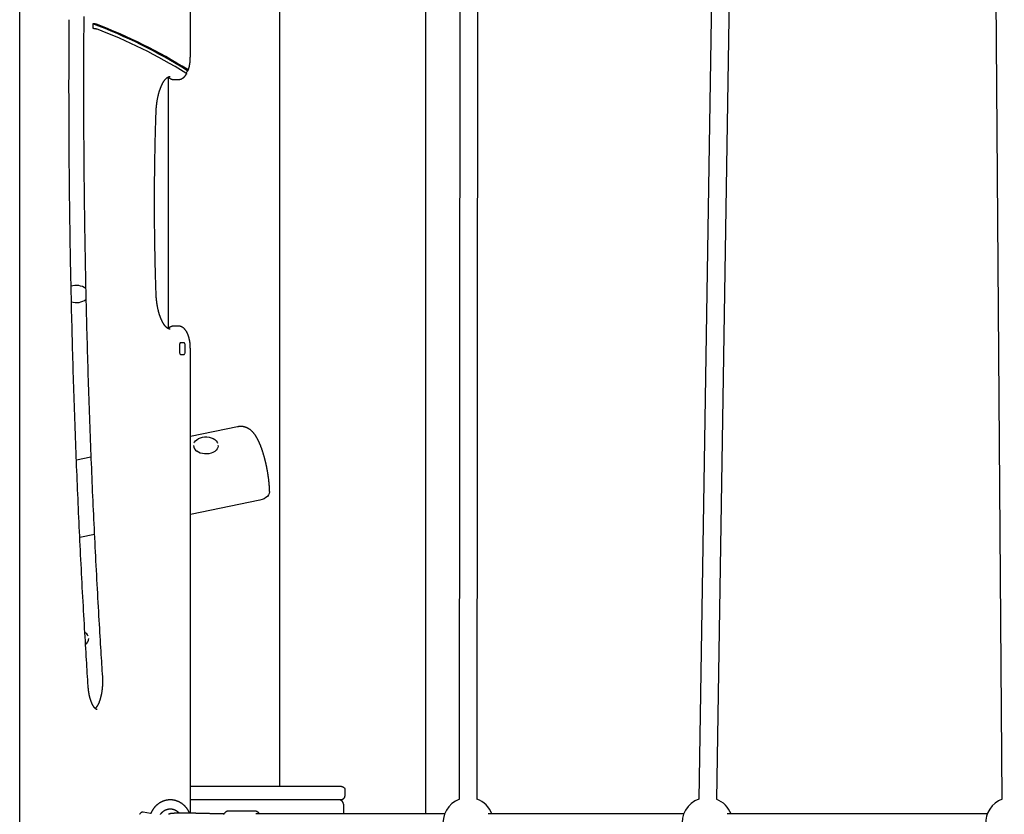
# Model space of a CAD drawing. Extents: x -4389 to 14923, y -2983 to 3258.
# Drawn here: x -226 to 648, y -347 to 359 of the extents above; entities that cross this region are included whole.
import ezdxf

# ---------------------------------------------------------------- set-up
doc = ezdxf.new("R2010")
doc.units = 0

msp = doc.modelspace()

# ---------------------------------------------------------------- linework, layer by layer
at = {"color": 7, "linetype": 'Continuous'}
for p, q in [((-226.33, -1896.35), (-226.33, 1497.55)), ((634.28, 1170.89), (645.65, -333.57)), ((400.08, 1150.79), (376.58, -333.38)), ((392.58, -333.64), (416.08, 1150.54)), ((134.32, -346.54), (134.32, 1138.11)), ((4.32, 1113.72), (4.32, -321.89)), ((164.72, 1114.48), (163.98, -333.5)), ((179.98, -333.51), (180.72, 1114.47)), ((-74.81, 325.76), (-74.81, 461.12)), ((-94.1, 84.94), (-94.1, 307.63)), ((-89.2, 305.76), (-85.58, 305.76)), ((-85.58, 86.82), (-89.2, 86.82)), ((-83.01, 72.32), (-80.89, 72.32)), ((-84.28, 64.32), (-84.28, 69.32)), ((-80.89, 61.32), (-83.01, 61.32)), ((-79.63, 69.32), (-79.63, 64.32)), ((-74.81, -345.95), (-74.81, 66.82)), ((-32.84, -2.67), (-74.81, -11.4)), ((-72.04, -19.32), (-72.04, -19.69)), ((-50.04, -19.69), (-50.04, -19.32)), ((-163.09, -29.74), (-175.97, -32.42)), ((-13, -67.84), (-74.81, -80.69)), ((-160.04, -98.4), (-172.95, -101.09)), ((-165.04, -191.11), (-165.04, -190.74)), ((-74.81, -321.89), (58.07, -321.89)), ((62.44, -324.89), (62.44, -330.89)), ((58.07, -333.89), (-74.81, -333.89)), ((61.06, -337.89), (61.06, -346.54)), ((-110.18, -346.28), (-116.59, -345.03)), ((-48.62, -346.49), (-53.8, -346.4)), ((-17.41, -344.04), (-41, -344.04)), ((-17.54, -344.04), (-17.41, -344.04)), ((150.94, -346.54), (-16.57, -346.54)), ((363.22, -346.54), (189.69, -346.54)), ((632.78, -346.54), (401.96, -346.54))]:
    msp.add_line(p, q, dxfattribs=at)
for points in [[(-165.55, -233), (-165.73, -230.18), (-165.91, -227.34), (-166.09, -224.49), (-166.27, -221.6), (-166.45, -218.67), (-166.64, -215.7), (-166.83, -212.66), (-167.02, -209.55), (-167.22, -206.36), (-167.42, -203.08), (-167.62, -199.73), (-167.83, -196.29), (-168.04, -192.77), (-168.25, -189.17), (-168.47, -185.49), (-168.69, -181.72), (-168.91, -177.87), (-169.13, -173.96), (-169.36, -169.98), (-169.58, -165.95), (-169.81, -161.87), (-170.04, -157.77), (-170.27, -153.64), (-170.49, -149.51), (-170.71, -145.37), (-170.93, -141.23), (-171.15, -137.09), (-171.37, -132.95), (-171.58, -128.81), (-171.8, -124.67), (-172.01, -120.53), (-172.21, -116.39), (-172.42, -112.24), (-172.62, -108.1), (-172.83, -103.96), (-173.03, -99.81), (-173.22, -95.67), (-173.42, -91.52), (-173.61, -87.37), (-173.81, -83.23), (-174, -79.08), (-174.18, -74.93), (-174.37, -70.78), (-174.55, -66.63), (-174.73, -62.48), (-174.91, -58.33), (-175.09, -54.18), (-175.26, -50.03), (-175.44, -45.88), (-175.61, -41.73), (-175.78, -37.58), (-175.94, -33.42), (-176.11, -29.27), (-176.27, -25.12), (-176.43, -20.96), (-176.59, -16.81), (-176.75, -12.65), (-176.9, -8.5), (-177.05, -4.34), (-177.2, -0.19), (-177.35, 3.97), (-177.5, 8.13), (-177.64, 12.29), (-177.78, 16.44), (-177.92, 20.6), (-178.06, 24.76), (-178.2, 28.92), (-178.33, 33.08), (-178.46, 37.24), (-178.59, 41.4), (-178.72, 45.56), (-178.84, 49.72), (-178.97, 53.88), (-179.09, 58.05), (-179.21, 62.21), (-179.32, 66.37), (-179.44, 70.53), (-179.55, 74.7), (-179.66, 78.86), (-179.77, 83.02), (-179.88, 87.19), (-179.98, 91.35), (-180.08, 95.52), (-180.18, 99.68), (-180.28, 103.85), (-180.38, 108.01), (-180.47, 112.18), (-180.57, 116.34), (-180.65, 120.51), (-180.74, 124.68), (-180.83, 128.84), (-180.91, 133.01), (-180.99, 137.18), (-181.07, 141.34), (-181.15, 145.51), (-181.23, 149.68), (-181.3, 153.85), (-181.37, 158.02), (-181.44, 162.18), (-181.51, 166.35), (-181.57, 170.52), (-181.63, 174.69), (-181.69, 178.86), (-181.75, 183.03), (-181.81, 187.2), (-181.86, 191.37), (-181.92, 195.54), (-181.97, 199.71), (-182.01, 203.88), (-182.06, 208.05), (-182.11, 212.22), (-182.15, 216.39), (-182.19, 220.56), (-182.22, 224.73), (-182.26, 228.9), (-182.29, 233.07), (-182.33, 237.24), (-182.35, 241.41), (-182.38, 245.58), (-182.41, 249.76), (-182.43, 253.93), (-182.45, 258.1), (-182.47, 262.27), (-182.49, 266.44), (-182.5, 270.61), (-182.52, 274.78), (-182.53, 278.96), (-182.53, 283.13), (-182.54, 287.3), (-182.54, 291.45), (-182.55, 295.57), (-182.55, 299.65), (-182.55, 303.66), (-182.54, 307.59), (-182.54, 311.42), (-182.53, 315.15), (-182.53, 318.75), (-182.52, 322.23), (-182.51, 325.57), (-182.5, 328.8), (-182.49, 331.89), (-182.48, 334.86), (-182.46, 337.7), (-182.45, 340.42), (-182.44, 343.01), (-182.42, 345.49), (-182.4, 347.87), (-182.39, 350.18), (-182.37, 352.42), (-182.35, 354.62), (-182.33, 356.78), (-182.31, 358.93)], [(-169.42, 361.61), (-169.45, 357.47), (-169.48, 353.33), (-169.5, 349.19), (-169.53, 345.05), (-169.55, 340.9), (-169.57, 336.76), (-169.59, 332.62), (-169.61, 328.48), (-169.62, 324.34), (-169.63, 320.2), (-169.64, 316.06), (-169.65, 311.92), (-169.66, 307.78), (-169.66, 303.64), (-169.66, 299.5), (-169.66, 295.36), (-169.66, 291.22), (-169.65, 287.08), (-169.65, 282.93), (-169.64, 278.79), (-169.63, 274.65), (-169.61, 270.51), (-169.6, 266.37), (-169.58, 262.23), (-169.56, 258.09), (-169.54, 253.95), (-169.52, 249.81), (-169.49, 245.67), (-169.47, 241.53), (-169.44, 237.39), (-169.4, 233.25), (-169.37, 229.11), (-169.33, 224.97), (-169.3, 220.83), (-169.26, 216.69), (-169.21, 212.55), (-169.17, 208.41), (-169.12, 204.27), (-169.08, 200.13), (-169.03, 195.99), (-168.97, 191.85), (-168.92, 187.71), (-168.86, 183.57), (-168.8, 179.44), (-168.74, 175.3), (-168.68, 171.16), (-168.61, 167.02), (-168.55, 162.88), (-168.48, 158.75), (-168.41, 154.61), (-168.33, 150.47), (-168.26, 146.33), (-168.18, 142.2), (-168.1, 138.06), (-168.02, 133.92), (-167.93, 129.79), (-167.85, 125.65), (-167.76, 121.52), (-167.67, 117.38), (-167.58, 113.25), (-167.48, 109.11), (-167.39, 104.98), (-167.29, 100.84), (-167.19, 96.71), (-167.09, 92.58), (-166.98, 88.44), (-166.87, 84.31), (-166.77, 80.18), (-166.65, 76.04), (-166.54, 71.91), (-166.43, 67.78), (-166.31, 63.65), (-166.19, 59.52), (-166.07, 55.39), (-165.95, 51.26), (-165.82, 47.12), (-165.69, 43), (-165.56, 38.87), (-165.43, 34.74), (-165.3, 30.61), (-165.16, 26.48), (-165.02, 22.35), (-164.88, 18.22), (-164.74, 14.1), (-164.6, 9.97), (-164.45, 5.84), (-164.3, 1.72), (-164.15, -2.41), (-164, -6.53), (-163.84, -10.66), (-163.69, -14.78), (-163.53, -18.91), (-163.37, -23.03), (-163.21, -27.15), (-163.04, -31.27), (-162.87, -35.4), (-162.7, -39.52), (-162.53, -43.64), (-162.36, -47.76), (-162.18, -51.88), (-162.01, -56), (-161.83, -60.12), (-161.65, -64.24), (-161.46, -68.35), (-161.28, -72.47), (-161.09, -76.59), (-160.9, -80.71), (-160.71, -84.82), (-160.51, -88.94), (-160.32, -93.05), (-160.12, -97.17), (-159.92, -101.28), (-159.72, -105.39), (-159.51, -109.51), (-159.3, -113.62), (-159.1, -117.73), (-158.89, -121.84), (-158.67, -125.95), (-158.46, -130.06), (-158.24, -134.17), (-158.02, -138.28), (-157.8, -142.38), (-157.58, -146.49), (-157.35, -150.58), (-157.13, -154.66), (-156.9, -158.7), (-156.68, -162.7), (-156.45, -166.64), (-156.23, -170.52), (-156.01, -174.33), (-155.79, -178.06), (-155.58, -181.7), (-155.37, -185.26), (-155.16, -188.74), (-154.96, -192.13), (-154.76, -195.43), (-154.56, -198.65), (-154.37, -201.79), (-154.18, -204.85), (-154, -207.83), (-153.81, -210.75), (-153.63, -213.62), (-153.45, -216.45), (-153.27, -219.24), (-153.1, -222.02), (-152.92, -224.78)], [(-161.49, 355.37), (-161.5, 354.36), (-161.5, 353.35), (-161.51, 352.34), (-161.52, 351.33)], [(-161.52, 351.33), (-161.35, 351.31), (-161.18, 351.29), (-161.02, 351.28), (-160.85, 351.26), (-160.69, 351.25), (-160.53, 351.23), (-160.37, 351.21), (-160.22, 351.19), (-160.06, 351.17), (-159.92, 351.15), (-159.77, 351.13), (-159.63, 351.11), (-159.5, 351.08), (-159.38, 351.06), (-159.26, 351.04), (-159.15, 351.02), (-159.04, 351), (-158.95, 350.98), (-158.86, 350.96), (-158.78, 350.94), (-158.71, 350.92), (-158.65, 350.91), (-158.59, 350.89), (-158.53, 350.87), (-158.49, 350.86), (-158.44, 350.85), (-158.4, 350.83), (-158.37, 350.82), (-158.33, 350.81), (-158.3, 350.8), (-158.27, 350.79), (-158.24, 350.78)], [(-158.22, 354.82), (-158.3, 354.84), (-158.38, 354.87), (-158.46, 354.89), (-158.54, 354.92), (-158.63, 354.94), (-158.72, 354.97), (-158.82, 354.99), (-158.93, 355.02), (-159.04, 355.04), (-159.15, 355.06), (-159.27, 355.09), (-159.4, 355.11), (-159.52, 355.13), (-159.65, 355.15), (-159.78, 355.17), (-159.91, 355.19), (-160.03, 355.21), (-160.16, 355.23), (-160.28, 355.24), (-160.4, 355.26), (-160.51, 355.27), (-160.62, 355.28), (-160.72, 355.3), (-160.82, 355.31), (-160.92, 355.32), (-161.01, 355.32), (-161.09, 355.33), (-161.18, 355.34), (-161.26, 355.35), (-161.34, 355.35), (-161.41, 355.36), (-161.49, 355.37)], [(-76.72, 313.94), (-76.65, 314.14), (-76.57, 314.35), (-76.5, 314.55), (-76.43, 314.76), (-76.35, 314.97), (-76.28, 315.19), (-76.21, 315.41), (-76.14, 315.63), (-76.08, 315.86), (-76.01, 316.1), (-75.95, 316.34), (-75.88, 316.59), (-75.82, 316.84), (-75.76, 317.1), (-75.7, 317.37), (-75.64, 317.64), (-75.58, 317.91), (-75.53, 318.19), (-75.47, 318.48), (-75.42, 318.77), (-75.37, 319.06), (-75.32, 319.35), (-75.27, 319.64), (-75.23, 319.94), (-75.19, 320.24), (-75.15, 320.54), (-75.11, 320.84), (-75.07, 321.13), (-75.04, 321.42), (-75.01, 321.71), (-74.98, 322), (-74.96, 322.27), (-74.94, 322.54), (-74.92, 322.81), (-74.9, 323.06), (-74.88, 323.31), (-74.87, 323.55), (-74.86, 323.78), (-74.85, 324.01), (-74.84, 324.22), (-74.83, 324.43), (-74.83, 324.63), (-74.82, 324.83), (-74.82, 325.02), (-74.82, 325.21), (-74.82, 325.39), (-74.82, 325.58), (-74.81, 325.76)], [(-105.24, 276.47), (-105.23, 276.76), (-105.22, 277.04), (-105.2, 277.33), (-105.19, 277.63), (-105.18, 277.92), (-105.16, 278.22), (-105.15, 278.53), (-105.13, 278.84), (-105.11, 279.16), (-105.09, 279.49), (-105.06, 279.83), (-105.04, 280.17), (-105.01, 280.53), (-104.98, 280.88), (-104.95, 281.25), (-104.91, 281.62), (-104.87, 282), (-104.84, 282.39), (-104.79, 282.78), (-104.75, 283.18), (-104.7, 283.57), (-104.65, 283.97), (-104.6, 284.37), (-104.55, 284.77), (-104.5, 285.17), (-104.44, 285.57), (-104.38, 285.96), (-104.32, 286.35), (-104.26, 286.74), (-104.2, 287.13), (-104.13, 287.52), (-104.06, 287.9), (-103.99, 288.29), (-103.92, 288.67), (-103.85, 289.04), (-103.78, 289.42), (-103.7, 289.79), (-103.62, 290.16), (-103.54, 290.53), (-103.46, 290.9), (-103.38, 291.26), (-103.3, 291.62), (-103.21, 291.98), (-103.12, 292.34), (-103.03, 292.69), (-102.94, 293.04), (-102.85, 293.38), (-102.76, 293.73), (-102.66, 294.07), (-102.57, 294.41), (-102.47, 294.74), (-102.37, 295.07), (-102.27, 295.4), (-102.17, 295.72), (-102.06, 296.04), (-101.96, 296.36), (-101.85, 296.68), (-101.75, 296.99), (-101.64, 297.3), (-101.53, 297.6), (-101.42, 297.9), (-101.3, 298.2), (-101.19, 298.49), (-101.08, 298.78), (-100.96, 299.06), (-100.85, 299.34), (-100.73, 299.62), (-100.61, 299.9), (-100.49, 300.17), (-100.37, 300.43), (-100.25, 300.69), (-100.13, 300.95), (-100.01, 301.2), (-99.89, 301.45), (-99.76, 301.7), (-99.64, 301.94), (-99.51, 302.17), (-99.39, 302.41), (-99.26, 302.63), (-99.14, 302.86), (-99.01, 303.08), (-98.88, 303.29), (-98.76, 303.5), (-98.63, 303.71), (-98.5, 303.91), (-98.37, 304.1), (-98.24, 304.3), (-98.12, 304.48), (-97.99, 304.67), (-97.86, 304.84), (-97.73, 305.02), (-97.61, 305.19), (-97.48, 305.35), (-97.35, 305.51), (-97.22, 305.67), (-97.1, 305.82), (-96.97, 305.97), (-96.84, 306.11), (-96.72, 306.24), (-96.6, 306.38), (-96.47, 306.51), (-96.35, 306.63), (-96.23, 306.75), (-96.1, 306.86), (-95.98, 306.97), (-95.86, 307.08), (-95.75, 307.18), (-95.63, 307.28), (-95.51, 307.37), (-95.4, 307.46), (-95.28, 307.54), (-95.17, 307.62), (-95.06, 307.7), (-94.95, 307.77), (-94.84, 307.84), (-94.73, 307.9), (-94.62, 307.96), (-94.52, 308.02), (-94.41, 308.07), (-94.31, 308.12), (-94.21, 308.17), (-94.11, 308.21), (-94.01, 308.25), (-93.91, 308.29), (-93.82, 308.32), (-93.72, 308.35), (-93.63, 308.38), (-93.54, 308.4), (-93.45, 308.42), (-93.36, 308.43), (-93.27, 308.45), (-93.18, 308.46), (-93.09, 308.46), (-93.01, 308.47), (-92.92, 308.48), (-92.83, 308.49)], [(-94.61, 307.95), (-94.55, 307.91), (-94.49, 307.88), (-94.43, 307.84), (-94.37, 307.81), (-94.31, 307.77), (-94.25, 307.74), (-94.19, 307.7), (-94.14, 307.67), (-94.09, 307.63), (-94.03, 307.6), (-93.99, 307.56), (-93.94, 307.53), (-93.89, 307.49), (-93.85, 307.46), (-93.8, 307.42), (-93.75, 307.39)], [(-93.75, 307.39), (-93.63, 307.3), (-93.51, 307.21), (-93.38, 307.12), (-93.26, 307.04), (-93.13, 306.95), (-93, 306.87), (-92.87, 306.79), (-92.74, 306.71), (-92.6, 306.63), (-92.46, 306.56), (-92.31, 306.49), (-92.17, 306.42), (-92.02, 306.35), (-91.87, 306.29), (-91.72, 306.23), (-91.57, 306.17), (-91.41, 306.12), (-91.26, 306.06), (-91.11, 306.02), (-90.96, 305.97), (-90.81, 305.94), (-90.66, 305.9), (-90.51, 305.87), (-90.36, 305.85), (-90.21, 305.83), (-90.07, 305.82), (-89.93, 305.81), (-89.79, 305.8), (-89.65, 305.8), (-89.51, 305.8), (-89.37, 305.8), (-89.23, 305.8)], [(-85.58, 305.79), (-85.47, 305.79), (-85.37, 305.78), (-85.26, 305.78), (-85.15, 305.78), (-85.04, 305.78), (-84.92, 305.78), (-84.81, 305.79), (-84.68, 305.8), (-84.56, 305.81), (-84.43, 305.83), (-84.29, 305.86), (-84.15, 305.89), (-84.01, 305.92), (-83.86, 305.96), (-83.71, 306.01), (-83.56, 306.05), (-83.4, 306.11), (-83.24, 306.16), (-83.08, 306.22), (-82.92, 306.29), (-82.75, 306.36), (-82.59, 306.43), (-82.43, 306.51), (-82.26, 306.59), (-82.1, 306.68), (-81.94, 306.77), (-81.78, 306.86), (-81.63, 306.96), (-81.47, 307.06), (-81.32, 307.17), (-81.17, 307.28), (-81.02, 307.39), (-80.87, 307.51), (-80.72, 307.64), (-80.57, 307.76), (-80.43, 307.89), (-80.29, 308.02), (-80.15, 308.15), (-80.02, 308.28), (-79.89, 308.42), (-79.76, 308.55), (-79.64, 308.69), (-79.52, 308.82), (-79.41, 308.96), (-79.29, 309.09), (-79.19, 309.23), (-79.08, 309.37), (-78.98, 309.5), (-78.89, 309.64), (-78.8, 309.78), (-78.71, 309.91), (-78.62, 310.05), (-78.54, 310.19), (-78.46, 310.33), (-78.38, 310.47), (-78.29, 310.6)], [(-78.89, 311.49), (-78.83, 311.46), (-78.78, 311.42), (-78.73, 311.39), (-78.67, 311.35), (-78.62, 311.31), (-78.57, 311.28), (-78.52, 311.24), (-78.47, 311.2), (-78.42, 311.17), (-78.38, 311.13), (-78.34, 311.09), (-78.3, 311.05), (-78.27, 311.01), (-78.24, 310.98), (-78.22, 310.94), (-78.21, 310.9), (-78.2, 310.86), (-78.2, 310.83), (-78.21, 310.79), (-78.23, 310.76), (-78.25, 310.72), (-78.27, 310.69), (-78.29, 310.65), (-78.32, 310.62)], [(-77.36, 313.55), (-77.27, 313.58), (-77.2, 313.61), (-77.12, 313.64), (-77.04, 313.67), (-76.98, 313.7), (-76.91, 313.73), (-76.85, 313.76), (-76.8, 313.79), (-76.76, 313.83), (-76.73, 313.87), (-76.71, 313.9), (-76.69, 313.94), (-76.68, 313.98), (-76.67, 314.02), (-76.68, 314.06), (-76.68, 314.1), (-76.69, 314.13), (-76.71, 314.17), (-76.73, 314.2), (-76.75, 314.23), (-76.78, 314.27), (-76.81, 314.3), (-76.84, 314.33), (-76.87, 314.35), (-76.9, 314.38), (-76.93, 314.41), (-76.97, 314.43), (-77, 314.45), (-77.03, 314.48), (-77.06, 314.5), (-77.1, 314.52), (-77.13, 314.54)], [(-105.24, 116.1), (-105.29, 117.62), (-105.34, 119.14), (-105.39, 120.67), (-105.44, 122.22), (-105.49, 123.8), (-105.54, 125.4), (-105.59, 127.03), (-105.63, 128.7), (-105.68, 130.41), (-105.73, 132.17), (-105.78, 133.97), (-105.83, 135.82), (-105.88, 137.71), (-105.92, 139.65), (-105.97, 141.62), (-106.01, 143.65), (-106.06, 145.71), (-106.1, 147.82), (-106.14, 149.95), (-106.19, 152.12), (-106.23, 154.3), (-106.26, 156.51), (-106.3, 158.72), (-106.33, 160.94), (-106.37, 163.16), (-106.4, 165.39), (-106.42, 167.61), (-106.45, 169.83), (-106.47, 172.05), (-106.5, 174.27), (-106.51, 176.49), (-106.53, 178.72), (-106.55, 180.94), (-106.56, 183.16), (-106.57, 185.38), (-106.58, 187.61), (-106.59, 189.83), (-106.59, 192.05), (-106.6, 194.27), (-106.6, 196.5), (-106.6, 198.72), (-106.59, 200.94), (-106.59, 203.17), (-106.58, 205.39), (-106.57, 207.61), (-106.56, 209.83), (-106.54, 212.06), (-106.53, 214.28), (-106.51, 216.5), (-106.49, 218.72), (-106.47, 220.94), (-106.45, 223.17), (-106.42, 225.39), (-106.39, 227.61), (-106.36, 229.83), (-106.33, 232.05), (-106.29, 234.27), (-106.26, 236.49), (-106.22, 238.69), (-106.18, 240.87), (-106.14, 243.04), (-106.09, 245.17), (-106.05, 247.27), (-106.01, 249.33), (-105.96, 251.34), (-105.91, 253.3), (-105.87, 255.22), (-105.82, 257.1), (-105.77, 258.93), (-105.72, 260.71), (-105.68, 262.44), (-105.63, 264.13), (-105.58, 265.77), (-105.53, 267.38), (-105.48, 268.95), (-105.43, 270.49), (-105.39, 272), (-105.34, 273.5), (-105.29, 274.99), (-105.24, 276.47)], [(-92.8, 84.1), (-92.85, 84.1), (-92.89, 84.09), (-92.94, 84.09), (-92.98, 84.09), (-93.03, 84.09), (-93.08, 84.09), (-93.13, 84.09), (-93.19, 84.09), (-93.24, 84.1), (-93.3, 84.11), (-93.36, 84.12), (-93.43, 84.14), (-93.5, 84.15), (-93.57, 84.17), (-93.65, 84.2), (-93.73, 84.22), (-93.82, 84.25), (-93.91, 84.29), (-94, 84.32), (-94.1, 84.36), (-94.2, 84.4), (-94.3, 84.45), (-94.41, 84.5), (-94.51, 84.55), (-94.62, 84.61), (-94.73, 84.67), (-94.84, 84.74), (-94.95, 84.8), (-95.06, 84.88), (-95.17, 84.95), (-95.29, 85.03), (-95.4, 85.12), (-95.52, 85.21), (-95.64, 85.3), (-95.76, 85.4), (-95.88, 85.5), (-96, 85.61), (-96.12, 85.72), (-96.24, 85.84), (-96.37, 85.96), (-96.49, 86.09), (-96.62, 86.22), (-96.74, 86.36), (-96.87, 86.5), (-97, 86.64), (-97.13, 86.79), (-97.26, 86.94), (-97.38, 87.1), (-97.51, 87.27), (-97.64, 87.43), (-97.77, 87.6), (-97.9, 87.78), (-98.03, 87.96), (-98.15, 88.14), (-98.28, 88.33), (-98.41, 88.53), (-98.54, 88.72), (-98.66, 88.92), (-98.79, 89.13), (-98.92, 89.34), (-99.04, 89.55), (-99.17, 89.77), (-99.29, 89.99), (-99.42, 90.22), (-99.54, 90.45), (-99.67, 90.69), (-99.79, 90.93), (-99.91, 91.17), (-100.03, 91.42), (-100.15, 91.67), (-100.27, 91.92), (-100.39, 92.18), (-100.51, 92.45), (-100.63, 92.72), (-100.74, 92.99), (-100.86, 93.26), (-100.97, 93.54), (-101.09, 93.82), (-101.2, 94.11), (-101.31, 94.4), (-101.42, 94.69), (-101.53, 94.99), (-101.64, 95.29), (-101.75, 95.6), (-101.86, 95.91), (-101.96, 96.22), (-102.06, 96.53), (-102.17, 96.85), (-102.27, 97.17), (-102.37, 97.5), (-102.47, 97.83), (-102.56, 98.16), (-102.66, 98.49), (-102.75, 98.83), (-102.85, 99.17), (-102.94, 99.52), (-103.03, 99.86), (-103.12, 100.21), (-103.2, 100.57), (-103.29, 100.92), (-103.37, 101.28), (-103.46, 101.64), (-103.54, 102.01), (-103.62, 102.37), (-103.69, 102.74), (-103.77, 103.11), (-103.84, 103.48), (-103.91, 103.86), (-103.99, 104.24), (-104.05, 104.62), (-104.12, 105), (-104.19, 105.39), (-104.25, 105.77), (-104.31, 106.16), (-104.37, 106.55), (-104.43, 106.95), (-104.49, 107.34), (-104.54, 107.74), (-104.59, 108.13), (-104.65, 108.53), (-104.69, 108.93), (-104.74, 109.34), (-104.79, 109.74), (-104.83, 110.13), (-104.87, 110.52), (-104.91, 110.91), (-104.94, 111.29), (-104.98, 111.65), (-105.01, 112.01), (-105.03, 112.36), (-105.06, 112.69), (-105.08, 113.01), (-105.1, 113.33), (-105.12, 113.63), (-105.14, 113.91), (-105.16, 114.19), (-105.17, 114.46), (-105.18, 114.71), (-105.19, 114.96), (-105.2, 115.19), (-105.21, 115.43), (-105.22, 115.65), (-105.23, 115.88), (-105.24, 116.1)], [(-93.75, 85.18), (-93.81, 85.14), (-93.87, 85.09), (-93.93, 85.05), (-93.99, 85.01), (-94.05, 84.97), (-94.11, 84.93), (-94.16, 84.89), (-94.22, 84.85), (-94.27, 84.82), (-94.33, 84.79), (-94.38, 84.76), (-94.43, 84.73), (-94.48, 84.7), (-94.53, 84.68), (-94.58, 84.65), (-94.63, 84.63)], [(-89.23, 86.81), (-89.41, 86.8), (-89.59, 86.79), (-89.77, 86.77), (-89.95, 86.76), (-90.13, 86.74), (-90.31, 86.72), (-90.48, 86.69), (-90.66, 86.66), (-90.83, 86.62), (-91.01, 86.58), (-91.18, 86.53), (-91.35, 86.48), (-91.51, 86.42), (-91.67, 86.37), (-91.83, 86.3), (-91.98, 86.24), (-92.13, 86.18), (-92.27, 86.11), (-92.41, 86.04), (-92.54, 85.98), (-92.66, 85.91), (-92.78, 85.84), (-92.9, 85.78), (-93.01, 85.71), (-93.11, 85.64), (-93.21, 85.58), (-93.31, 85.51), (-93.4, 85.44), (-93.49, 85.38), (-93.58, 85.31), (-93.67, 85.25), (-93.75, 85.18)], [(-74.81, 66.82), (-74.82, 67.03), (-74.82, 67.24), (-74.82, 67.45), (-74.82, 67.67), (-74.83, 67.89), (-74.83, 68.11), (-74.84, 68.34), (-74.85, 68.57), (-74.86, 68.81), (-74.87, 69.05), (-74.89, 69.3), (-74.9, 69.56), (-74.92, 69.82), (-74.94, 70.08), (-74.96, 70.35), (-74.99, 70.63), (-75.02, 70.91), (-75.05, 71.2), (-75.08, 71.49), (-75.11, 71.78), (-75.15, 72.07), (-75.19, 72.37), (-75.23, 72.66), (-75.28, 72.96), (-75.32, 73.25), (-75.37, 73.54), (-75.43, 73.84), (-75.48, 74.12), (-75.54, 74.41), (-75.59, 74.7), (-75.65, 74.98), (-75.72, 75.27), (-75.78, 75.55), (-75.85, 75.83), (-75.92, 76.11), (-75.99, 76.38), (-76.07, 76.66), (-76.14, 76.93), (-76.22, 77.2), (-76.3, 77.47), (-76.39, 77.73), (-76.47, 78), (-76.56, 78.26), (-76.65, 78.52), (-76.75, 78.78), (-76.85, 79.03), (-76.94, 79.28), (-77.05, 79.53), (-77.15, 79.78), (-77.26, 80.03), (-77.37, 80.27), (-77.48, 80.51), (-77.59, 80.74), (-77.71, 80.98), (-77.83, 81.2), (-77.95, 81.43), (-78.07, 81.65), (-78.2, 81.87), (-78.32, 82.08), (-78.45, 82.28), (-78.59, 82.49), (-78.72, 82.69), (-78.85, 82.88), (-78.99, 83.07), (-79.13, 83.25), (-79.27, 83.43), (-79.41, 83.61), (-79.56, 83.78), (-79.7, 83.94), (-79.85, 84.1), (-79.99, 84.26), (-80.14, 84.41), (-80.29, 84.55), (-80.44, 84.69), (-80.59, 84.83), (-80.74, 84.96), (-80.9, 85.08), (-81.05, 85.2), (-81.2, 85.32), (-81.36, 85.43), (-81.52, 85.54), (-81.68, 85.65), (-81.84, 85.75), (-82, 85.84), (-82.16, 85.93), (-82.33, 86.02), (-82.49, 86.1), (-82.66, 86.18), (-82.83, 86.25), (-83, 86.32), (-83.17, 86.38), (-83.34, 86.44), (-83.51, 86.5), (-83.67, 86.55), (-83.83, 86.59), (-83.99, 86.63), (-84.13, 86.67), (-84.28, 86.71), (-84.41, 86.74), (-84.54, 86.76), (-84.67, 86.79), (-84.79, 86.8), (-84.9, 86.82), (-85, 86.83), (-85.1, 86.83), (-85.19, 86.84), (-85.27, 86.84), (-85.35, 86.83), (-85.43, 86.83), (-85.5, 86.82), (-85.57, 86.81), (-85.65, 86.81)], [(-84.28, 69.32), (-84.25, 69.9), (-84.18, 70.46), (-84.06, 70.98), (-83.9, 71.44), (-83.71, 71.81), (-83.49, 72.09), (-83.25, 72.26), (-83.01, 72.32)], [(-80.89, 72.32), (-80.65, 72.26), (-80.41, 72.09), (-80.19, 71.81), (-80, 71.44), (-79.84, 70.98), (-79.72, 70.46), (-79.65, 69.9), (-79.63, 69.32)], [(-83.01, 61.32), (-83.25, 61.37), (-83.49, 61.54), (-83.71, 61.82), (-83.9, 62.19), (-84.06, 62.65), (-84.18, 63.17), (-84.25, 63.73), (-84.28, 64.32)], [(-79.63, 64.32), (-79.65, 63.73), (-79.72, 63.17), (-79.84, 62.65), (-80, 62.19), (-80.19, 61.82), (-80.41, 61.54), (-80.65, 61.37), (-80.89, 61.32)], [(-4.51, -60.04), (-4.52, -59.8), (-4.52, -59.56), (-4.52, -59.32), (-4.52, -59.08), (-4.53, -58.83), (-4.53, -58.57), (-4.53, -58.31), (-4.54, -58.04), (-4.55, -57.76), (-4.56, -57.48), (-4.57, -57.18), (-4.58, -56.88), (-4.6, -56.56), (-4.61, -56.24), (-4.63, -55.91), (-4.65, -55.57), (-4.67, -55.21), (-4.7, -54.86), (-4.72, -54.49), (-4.75, -54.12), (-4.78, -53.74), (-4.81, -53.36), (-4.85, -52.98), (-4.88, -52.59), (-4.92, -52.21), (-4.95, -51.82), (-4.99, -51.43), (-5.03, -51.04), (-5.07, -50.65), (-5.12, -50.27), (-5.16, -49.88), (-5.21, -49.48), (-5.26, -49.09), (-5.3, -48.7), (-5.35, -48.31), (-5.41, -47.91), (-5.46, -47.52), (-5.51, -47.13), (-5.57, -46.73), (-5.63, -46.34), (-5.68, -45.94), (-5.74, -45.55), (-5.81, -45.15), (-5.87, -44.75), (-5.93, -44.36), (-6, -43.96), (-6.06, -43.56), (-6.13, -43.16), (-6.2, -42.76), (-6.27, -42.37), (-6.34, -41.97), (-6.41, -41.57), (-6.48, -41.17), (-6.56, -40.77), (-6.63, -40.37), (-6.71, -39.98), (-6.79, -39.58), (-6.87, -39.18), (-6.95, -38.78), (-7.03, -38.38), (-7.11, -37.99), (-7.2, -37.59), (-7.28, -37.19), (-7.37, -36.8), (-7.45, -36.4), (-7.54, -36), (-7.63, -35.61), (-7.72, -35.22), (-7.81, -34.82), (-7.9, -34.43), (-8, -34.04), (-8.09, -33.65), (-8.19, -33.26), (-8.28, -32.87), (-8.38, -32.48), (-8.48, -32.09), (-8.58, -31.7), (-8.68, -31.32), (-8.78, -30.93), (-8.88, -30.55), (-8.98, -30.16), (-9.09, -29.78), (-9.19, -29.4), (-9.3, -29.02), (-9.41, -28.65), (-9.51, -28.27), (-9.62, -27.89), (-9.73, -27.52), (-9.84, -27.15), (-9.95, -26.78), (-10.07, -26.41), (-10.18, -26.04), (-10.29, -25.67), (-10.41, -25.31), (-10.52, -24.95), (-10.64, -24.58), (-10.76, -24.22), (-10.88, -23.87), (-11, -23.51), (-11.12, -23.15), (-11.24, -22.8), (-11.36, -22.45), (-11.48, -22.1), (-11.61, -21.75), (-11.73, -21.4), (-11.86, -21.06), (-11.99, -20.72), (-12.11, -20.37), (-12.24, -20.03), (-12.37, -19.7), (-12.5, -19.36), (-12.64, -19.03), (-12.77, -18.69), (-12.91, -18.36), (-13.04, -18.03), (-13.18, -17.7), (-13.32, -17.38), (-13.46, -17.05), (-13.6, -16.73), (-13.75, -16.4), (-13.89, -16.08), (-14.04, -15.76), (-14.19, -15.45), (-14.34, -15.13), (-14.49, -14.81), (-14.64, -14.5), (-14.8, -14.19), (-14.96, -13.88), (-15.12, -13.57), (-15.28, -13.27), (-15.44, -12.96), (-15.61, -12.67), (-15.78, -12.37), (-15.94, -12.08), (-16.11, -11.79), (-16.28, -11.51), (-16.45, -11.23), (-16.63, -10.95), (-16.8, -10.69), (-16.97, -10.42), (-17.15, -10.16), (-17.32, -9.91), (-17.5, -9.66), (-17.67, -9.42), (-17.85, -9.18), (-18.02, -8.95), (-18.2, -8.73), (-18.38, -8.51), (-18.55, -8.29), (-18.73, -8.08), (-18.91, -7.88), (-19.08, -7.68), (-19.26, -7.49), (-19.43, -7.3), (-19.61, -7.12), (-19.78, -6.94), (-19.96, -6.76), (-20.14, -6.59), (-20.31, -6.43), (-20.49, -6.26), (-20.67, -6.1), (-20.85, -5.95), (-21.03, -5.79), (-21.22, -5.64), (-21.4, -5.5), (-21.59, -5.35), (-21.78, -5.21), (-21.97, -5.08), (-22.16, -4.94), (-22.35, -4.81), (-22.55, -4.68), (-22.75, -4.56), (-22.95, -4.43), (-23.15, -4.31), (-23.35, -4.2), (-23.56, -4.09), (-23.76, -3.98), (-23.97, -3.87), (-24.18, -3.77), (-24.4, -3.67), (-24.61, -3.57), (-24.83, -3.48), (-25.05, -3.39), (-25.27, -3.3), (-25.49, -3.22), (-25.71, -3.14), (-25.94, -3.06), (-26.16, -2.99), (-26.39, -2.92), (-26.62, -2.86), (-26.85, -2.8), (-27.09, -2.74), (-27.32, -2.69), (-27.55, -2.65), (-27.79, -2.6), (-28.03, -2.56), (-28.26, -2.53), (-28.5, -2.5), (-28.74, -2.47), (-28.98, -2.45), (-29.22, -2.43), (-29.46, -2.41), (-29.7, -2.4), (-29.95, -2.39), (-30.19, -2.39), (-30.43, -2.39), (-30.67, -2.4), (-30.91, -2.42), (-31.15, -2.44), (-31.39, -2.46), (-31.63, -2.49), (-31.87, -2.53), (-32.11, -2.56), (-32.35, -2.6), (-32.58, -2.64), (-32.82, -2.68)], [(-71.34, -16.84), (-71.13, -16.43), (-70.26, -15.21), (-69.07, -14.13), (-67.61, -13.21), (-65.93, -12.48), (-64.08, -11.99), (-62.12, -11.73), (-60.13, -11.71), (-58.17, -11.95), (-56.31, -12.43), (-54.61, -13.13), (-53.13, -14.04), (-51.92, -15.11), (-51.01, -16.32), (-50.64, -17.08)], [(-50.04, -19.32), (-50.06, -19.77), (-50.35, -21.1), (-50.99, -22.37), (-51.95, -23.54), (-53.21, -24.57), (-54.71, -25.44), (-56.42, -26.11), (-58.28, -26.56), (-60.22, -26.78), (-62.19, -26.76), (-64.13, -26.5), (-65.96, -26.01), (-67.64, -25.3), (-69.11, -24.41)], [(-4.51, -60.03), (-4.53, -60.47), (-4.82, -61.88), (-5.47, -63.23), (-6.45, -64.48), (-7.74, -65.6), (-9.29, -66.56), (-11.07, -67.31), (-13, -67.84)], [(-152.92, -224.78), (-152.91, -225.02), (-152.89, -225.26), (-152.88, -225.51), (-152.87, -225.75), (-152.86, -226.01), (-152.84, -226.26), (-152.83, -226.52), (-152.82, -226.79), (-152.81, -227.07), (-152.81, -227.35), (-152.8, -227.64), (-152.79, -227.94), (-152.79, -228.24), (-152.79, -228.55), (-152.79, -228.87), (-152.79, -229.2), (-152.79, -229.53), (-152.8, -229.87), (-152.8, -230.21), (-152.81, -230.56), (-152.82, -230.91), (-152.83, -231.27), (-152.85, -231.62), (-152.86, -231.98), (-152.88, -232.33), (-152.9, -232.69), (-152.92, -233.04), (-152.95, -233.39), (-152.97, -233.75), (-153, -234.1), (-153.03, -234.45), (-153.06, -234.79), (-153.1, -235.14), (-153.13, -235.49), (-153.17, -235.83), (-153.21, -236.18), (-153.25, -236.52), (-153.29, -236.86), (-153.34, -237.2), (-153.38, -237.53), (-153.43, -237.87), (-153.48, -238.2), (-153.54, -238.53), (-153.59, -238.86), (-153.64, -239.19), (-153.7, -239.51), (-153.76, -239.84), (-153.82, -240.16), (-153.88, -240.48), (-153.95, -240.79), (-154.01, -241.1), (-154.08, -241.41), (-154.15, -241.72), (-154.22, -242.03), (-154.29, -242.33), (-154.37, -242.63), (-154.44, -242.93), (-154.52, -243.22), (-154.59, -243.51), (-154.67, -243.8), (-154.75, -244.08), (-154.84, -244.36), (-154.92, -244.64), (-155, -244.92), (-155.09, -245.19), (-155.18, -245.45), (-155.26, -245.72), (-155.35, -245.98), (-155.44, -246.24), (-155.53, -246.49), (-155.63, -246.74), (-155.72, -246.98), (-155.81, -247.23), (-155.91, -247.46), (-156.01, -247.7), (-156.1, -247.93), (-156.2, -248.15), (-156.3, -248.37), (-156.4, -248.59), (-156.5, -248.8), (-156.6, -249.01), (-156.7, -249.22), (-156.8, -249.42), (-156.9, -249.61), (-157, -249.81), (-157.1, -249.99), (-157.21, -250.17), (-157.31, -250.35), (-157.41, -250.52), (-157.51, -250.69), (-157.61, -250.85), (-157.71, -251.01), (-157.81, -251.16), (-157.91, -251.31), (-158.01, -251.45), (-158.1, -251.58), (-158.19, -251.71), (-158.28, -251.83), (-158.37, -251.94), (-158.45, -252.04), (-158.53, -252.14), (-158.61, -252.24), (-158.68, -252.32), (-158.75, -252.4), (-158.82, -252.48), (-158.88, -252.54), (-158.95, -252.61), (-159.01, -252.67), (-159.06, -252.72), (-159.12, -252.77), (-159.18, -252.82), (-159.23, -252.87)], [(-157.43, -253.88), (-157.47, -253.88), (-157.52, -253.88), (-157.56, -253.87), (-157.61, -253.87), (-157.66, -253.86), (-157.71, -253.85), (-157.76, -253.84), (-157.81, -253.83), (-157.87, -253.81), (-157.93, -253.79), (-157.99, -253.77), (-158.05, -253.74), (-158.12, -253.71), (-158.19, -253.67), (-158.25, -253.64), (-158.33, -253.6), (-158.4, -253.55), (-158.47, -253.51), (-158.55, -253.46), (-158.63, -253.4), (-158.7, -253.35), (-158.78, -253.29), (-158.87, -253.22), (-158.95, -253.15), (-159.04, -253.08), (-159.12, -253), (-159.21, -252.92), (-159.3, -252.83), (-159.39, -252.74), (-159.49, -252.65), (-159.58, -252.55), (-159.68, -252.44), (-159.77, -252.33), (-159.87, -252.22), (-159.97, -252.1), (-160.07, -251.98), (-160.17, -251.85), (-160.27, -251.72), (-160.37, -251.58), (-160.47, -251.44), (-160.57, -251.29), (-160.67, -251.14), (-160.77, -250.99), (-160.87, -250.83), (-160.97, -250.66), (-161.07, -250.5), (-161.18, -250.33), (-161.28, -250.15), (-161.38, -249.97), (-161.48, -249.78), (-161.58, -249.6), (-161.68, -249.4), (-161.78, -249.21), (-161.88, -249), (-161.97, -248.8), (-162.07, -248.59), (-162.17, -248.38), (-162.27, -248.16), (-162.36, -247.94), (-162.46, -247.71), (-162.55, -247.48), (-162.64, -247.25), (-162.74, -247.01), (-162.83, -246.77), (-162.92, -246.52), (-163.01, -246.28), (-163.1, -246.02), (-163.19, -245.77), (-163.27, -245.51), (-163.36, -245.24), (-163.45, -244.98), (-163.53, -244.71), (-163.61, -244.43), (-163.69, -244.16), (-163.77, -243.88), (-163.85, -243.59), (-163.93, -243.31), (-164, -243.02), (-164.08, -242.72), (-164.15, -242.43), (-164.22, -242.13), (-164.29, -241.83), (-164.36, -241.53), (-164.43, -241.22), (-164.5, -240.91), (-164.56, -240.6), (-164.62, -240.28), (-164.68, -239.97), (-164.74, -239.65), (-164.8, -239.33), (-164.85, -239), (-164.91, -238.68), (-164.96, -238.36), (-165.01, -238.04), (-165.06, -237.73), (-165.1, -237.41), (-165.14, -237.1), (-165.18, -236.8), (-165.22, -236.5), (-165.26, -236.21), (-165.29, -235.91), (-165.32, -235.63), (-165.35, -235.35), (-165.38, -235.07), (-165.4, -234.8), (-165.43, -234.54), (-165.45, -234.27), (-165.47, -234.01), (-165.49, -233.76), (-165.51, -233.5), (-165.53, -233.25), (-165.55, -233)], [(58.07, -321.89), (58.14, -321.89), (58.22, -321.89), (58.29, -321.89), (58.37, -321.89), (58.45, -321.89), (58.53, -321.9), (58.63, -321.91), (58.73, -321.91), (58.84, -321.92), (58.95, -321.94), (59.08, -321.95), (59.21, -321.98), (59.34, -322), (59.49, -322.03), (59.63, -322.07), (59.78, -322.11), (59.94, -322.16), (60.1, -322.22), (60.25, -322.28), (60.41, -322.35), (60.57, -322.42), (60.72, -322.5), (60.87, -322.58), (61.01, -322.67), (61.14, -322.76), (61.27, -322.85), (61.38, -322.94), (61.49, -323.03), (61.6, -323.13), (61.69, -323.22), (61.78, -323.32), (61.86, -323.42), (61.94, -323.51), (62.01, -323.61), (62.07, -323.7), (62.13, -323.79), (62.18, -323.88), (62.23, -323.98), (62.27, -324.07), (62.3, -324.16), (62.33, -324.25), (62.35, -324.34), (62.37, -324.43), (62.39, -324.52), (62.4, -324.62), (62.42, -324.71), (62.43, -324.8), (62.44, -324.89)], [(58.07, -333.89), (58.14, -333.89), (58.22, -333.89), (58.29, -333.89), (58.37, -333.89), (58.45, -333.88), (58.53, -333.88), (58.63, -333.87), (58.73, -333.86), (58.84, -333.85), (58.95, -333.84), (59.08, -333.82), (59.21, -333.8), (59.34, -333.78), (59.49, -333.74), (59.63, -333.71), (59.78, -333.66), (59.94, -333.61), (60.1, -333.56), (60.25, -333.49), (60.41, -333.43), (60.57, -333.35), (60.72, -333.28), (60.87, -333.19), (61.01, -333.11), (61.14, -333.02), (61.27, -332.93), (61.38, -332.84), (61.49, -332.74), (61.6, -332.65), (61.69, -332.55), (61.78, -332.46), (61.86, -332.36), (61.94, -332.27), (62.01, -332.17), (62.07, -332.08), (62.13, -331.99), (62.18, -331.89), (62.23, -331.8), (62.27, -331.71), (62.3, -331.62), (62.33, -331.53), (62.35, -331.43), (62.37, -331.34), (62.39, -331.25), (62.4, -331.16), (62.42, -331.07), (62.43, -330.98), (62.44, -330.89)], [(-75.41, -345.94), (-75.54, -345.67), (-75.67, -345.39), (-75.79, -345.12), (-75.92, -344.85), (-76.06, -344.58), (-76.19, -344.31), (-76.33, -344.04), (-76.48, -343.77), (-76.63, -343.51), (-76.78, -343.25), (-76.94, -342.99), (-77.11, -342.73), (-77.28, -342.47), (-77.45, -342.22), (-77.63, -341.97), (-77.81, -341.72), (-78, -341.48), (-78.19, -341.23), (-78.38, -340.99), (-78.58, -340.75), (-78.78, -340.52), (-78.99, -340.28), (-79.19, -340.06), (-79.4, -339.83), (-79.62, -339.61), (-79.84, -339.39), (-80.06, -339.17), (-80.28, -338.96), (-80.51, -338.76), (-80.74, -338.55), (-80.97, -338.35), (-81.21, -338.16), (-81.45, -337.97), (-81.69, -337.78), (-81.93, -337.6), (-82.18, -337.42), (-82.43, -337.25), (-82.68, -337.08), (-82.93, -336.91), (-83.19, -336.75), (-83.45, -336.59), (-83.71, -336.44), (-83.97, -336.29), (-84.24, -336.15), (-84.5, -336.01), (-84.77, -335.87), (-85.04, -335.74), (-85.32, -335.62), (-85.59, -335.49), (-85.87, -335.38), (-86.15, -335.27), (-86.42, -335.16), (-86.71, -335.06), (-86.99, -334.96), (-87.27, -334.87), (-87.56, -334.78), (-87.84, -334.7), (-88.13, -334.62), (-88.42, -334.55), (-88.71, -334.48), (-88.99, -334.41), (-89.29, -334.36), (-89.58, -334.3), (-89.87, -334.25), (-90.16, -334.21), (-90.45, -334.17), (-90.75, -334.14), (-91.04, -334.11), (-91.34, -334.08), (-91.63, -334.07), (-91.93, -334.05), (-92.22, -334.04), (-92.52, -334.04), (-92.81, -334.04), (-93.11, -334.05), (-93.4, -334.06), (-93.69, -334.07), (-93.99, -334.09), (-94.28, -334.12), (-94.58, -334.15), (-94.87, -334.18), (-95.16, -334.22), (-95.45, -334.27), (-95.74, -334.32), (-96.03, -334.37), (-96.32, -334.43), (-96.61, -334.5), (-96.9, -334.57), (-97.18, -334.64), (-97.47, -334.72), (-97.75, -334.81), (-98.03, -334.89), (-98.31, -334.99), (-98.59, -335.08), (-98.87, -335.19), (-99.15, -335.29), (-99.42, -335.41), (-99.7, -335.52), (-99.97, -335.64), (-100.24, -335.77), (-100.51, -335.9), (-100.77, -336.03), (-101.04, -336.17), (-101.3, -336.31), (-101.56, -336.46), (-101.82, -336.61), (-102.07, -336.77), (-102.32, -336.93), (-102.58, -337.1), (-102.82, -337.26), (-103.07, -337.44), (-103.31, -337.61), (-103.55, -337.8), (-103.79, -337.98), (-104.03, -338.17), (-104.26, -338.36), (-104.49, -338.56), (-104.72, -338.76), (-104.94, -338.97), (-105.17, -339.17), (-105.38, -339.39), (-105.6, -339.6), (-105.81, -339.82), (-106.02, -340.04), (-106.23, -340.27), (-106.43, -340.5), (-106.63, -340.73), (-106.83, -340.97), (-107.02, -341.21), (-107.21, -341.45), (-107.39, -341.7), (-107.57, -341.94), (-107.74, -342.18), (-107.91, -342.43), (-108.07, -342.66), (-108.22, -342.9), (-108.37, -343.13), (-108.51, -343.35), (-108.64, -343.57), (-108.77, -343.79), (-108.89, -344), (-109, -344.2), (-109.1, -344.4), (-109.2, -344.59), (-109.29, -344.77), (-109.38, -344.95), (-109.46, -345.13), (-109.53, -345.3), (-109.6, -345.47), (-109.67, -345.64), (-109.74, -345.8), (-109.81, -345.96)], [(-117.08, -344.98), (-117.17, -344.99), (-117.26, -344.99), (-117.34, -345), (-117.43, -345.01), (-117.52, -345.02), (-117.61, -345.04), (-117.7, -345.06), (-117.79, -345.08), (-117.88, -345.1), (-117.97, -345.13), (-118.06, -345.17), (-118.15, -345.21), (-118.25, -345.25), (-118.34, -345.3), (-118.43, -345.35), (-118.53, -345.41), (-118.62, -345.47), (-118.72, -345.54), (-118.81, -345.61), (-118.9, -345.68), (-118.99, -345.76), (-119.09, -345.84), (-119.18, -345.93), (-119.27, -346.02), (-119.36, -346.11), (-119.44, -346.21), (-119.53, -346.32), (-119.61, -346.42), (-119.7, -346.54), (-119.78, -346.65), (-119.86, -346.77), (-119.94, -346.9)], [(-116.59, -345.03), (-116.93, -345), (-117.06, -345)], [(-109.86, -345.95), (-109.87, -345.98), (-109.87, -346), (-109.88, -346.03), (-109.89, -346.05), (-109.9, -346.08), (-109.92, -346.1), (-109.93, -346.13), (-109.95, -346.15), (-109.98, -346.17), (-110, -346.19), (-110.03, -346.21), (-110.06, -346.22), (-110.08, -346.24), (-110.11, -346.25), (-110.13, -346.26), (-110.15, -346.27), (-110.16, -346.28), (-110.17, -346.28), (-110.18, -346.28), (-110.18, -346.29), (-110.19, -346.29), (-110.19, -346.29), (-110.18, -346.28), (-110.18, -346.28)], [(-101.34, -346.98), (-101.25, -346.84), (-101.16, -346.71), (-101.06, -346.57), (-100.96, -346.43), (-100.85, -346.28), (-100.73, -346.14), (-100.61, -345.99), (-100.48, -345.84), (-100.34, -345.69), (-100.2, -345.53), (-100.05, -345.38), (-99.9, -345.22), (-99.75, -345.07), (-99.59, -344.91), (-99.43, -344.76), (-99.26, -344.61), (-99.09, -344.47), (-98.92, -344.32), (-98.74, -344.19), (-98.57, -344.05), (-98.39, -343.92), (-98.2, -343.8), (-98.02, -343.67), (-97.83, -343.56), (-97.65, -343.44), (-97.46, -343.33), (-97.26, -343.23), (-97.07, -343.13), (-96.88, -343.03), (-96.68, -342.94), (-96.48, -342.85), (-96.28, -342.76), (-96.08, -342.68), (-95.88, -342.61), (-95.67, -342.54), (-95.47, -342.47), (-95.26, -342.41), (-95.05, -342.35), (-94.84, -342.3), (-94.63, -342.25), (-94.42, -342.21), (-94.21, -342.17), (-94, -342.14), (-93.79, -342.11), (-93.57, -342.09), (-93.36, -342.07), (-93.14, -342.05), (-92.93, -342.04), (-92.71, -342.04), (-92.5, -342.04), (-92.28, -342.04), (-92.07, -342.05), (-91.85, -342.07), (-91.63, -342.09), (-91.42, -342.11), (-91.2, -342.14), (-90.99, -342.18), (-90.77, -342.22), (-90.56, -342.26), (-90.35, -342.31), (-90.14, -342.36), (-89.92, -342.42), (-89.71, -342.49), (-89.5, -342.55), (-89.3, -342.63), (-89.09, -342.71), (-88.88, -342.79), (-88.68, -342.87), (-88.48, -342.97), (-88.27, -343.06), (-88.08, -343.16), (-87.88, -343.27), (-87.68, -343.38), (-87.49, -343.5), (-87.3, -343.62), (-87.11, -343.74), (-86.93, -343.86), (-86.76, -343.99), (-86.58, -344.11), (-86.42, -344.24), (-86.26, -344.36), (-86.11, -344.48), (-85.97, -344.6), (-85.83, -344.71), (-85.7, -344.82), (-85.58, -344.93), (-85.47, -345.03), (-85.37, -345.14), (-85.27, -345.23), (-85.18, -345.33), (-85.1, -345.42), (-85.03, -345.51), (-84.95, -345.59), (-84.89, -345.68), (-84.82, -345.76), (-84.76, -345.85), (-84.7, -345.93)], [(-57.66, -346.3), (-57.85, -346.3), (-58.04, -346.29), (-58.23, -346.29), (-58.42, -346.28), (-58.61, -346.27), (-58.81, -346.27), (-59.02, -346.26), (-59.23, -346.25), (-59.45, -346.25), (-59.68, -346.24), (-59.91, -346.23), (-60.15, -346.23), (-60.4, -346.22), (-60.66, -346.21), (-60.92, -346.2), (-61.2, -346.2), (-61.48, -346.19), (-61.76, -346.18), (-62.05, -346.17), (-62.35, -346.17), (-62.65, -346.16), (-62.96, -346.15), (-63.27, -346.14), (-63.58, -346.14), (-63.89, -346.13), (-64.21, -346.12), (-64.52, -346.11), (-64.84, -346.11), (-65.15, -346.1), (-65.47, -346.09), (-65.79, -346.09), (-66.11, -346.08), (-66.43, -346.07), (-66.76, -346.07), (-67.08, -346.06), (-67.4, -346.06), (-67.73, -346.05), (-68.05, -346.04), (-68.37, -346.04), (-68.7, -346.03), (-69.02, -346.03), (-69.35, -346.02), (-69.67, -346.02), (-70, -346.01), (-70.32, -346.01), (-70.65, -346), (-70.97, -346), (-71.3, -345.99), (-71.62, -345.99), (-71.95, -345.98), (-72.27, -345.98), (-72.59, -345.97), (-72.92, -345.97), (-73.24, -345.97), (-73.56, -345.96), (-73.88, -345.96), (-74.2, -345.95), (-74.51, -345.95), (-74.83, -345.95), (-75.15, -345.94), (-75.46, -345.94), (-75.77, -345.94), (-76.09, -345.94), (-76.4, -345.93), (-76.71, -345.93), (-77.01, -345.93), (-77.32, -345.93), (-77.62, -345.93), (-77.93, -345.92), (-78.23, -345.92), (-78.52, -345.92), (-78.82, -345.92), (-79.12, -345.92), (-79.41, -345.92), (-79.7, -345.92), (-79.99, -345.92), (-80.27, -345.91), (-80.56, -345.91), (-80.84, -345.91), (-81.12, -345.91), (-81.39, -345.91), (-81.67, -345.91), (-81.94, -345.91), (-82.21, -345.91), (-82.47, -345.92), (-82.74, -345.92), (-83, -345.92), (-83.25, -345.92), (-83.51, -345.92), (-83.76, -345.92), (-84.01, -345.92), (-84.25, -345.92), (-84.49, -345.93), (-84.73, -345.93), (-84.97, -345.93), (-85.2, -345.93), (-85.43, -345.93), (-85.66, -345.94), (-85.88, -345.94), (-86.1, -345.94), (-86.32, -345.95), (-86.53, -345.95), (-86.74, -345.95), (-86.94, -345.96), (-87.15, -345.96), (-87.35, -345.96), (-87.54, -345.97), (-87.73, -345.97), (-87.92, -345.98), (-88.11, -345.98), (-88.29, -345.99), (-88.47, -345.99), (-88.64, -346), (-88.82, -346), (-88.98, -346.01), (-89.15, -346.01), (-89.31, -346.02), (-89.46, -346.02), (-89.61, -346.03), (-89.76, -346.04), (-89.9, -346.04), (-90.03, -346.05), (-90.16, -346.06), (-90.29, -346.06), (-90.41, -346.07), (-90.53, -346.08), (-90.64, -346.09), (-90.75, -346.09), (-90.86, -346.1), (-90.96, -346.11), (-91.06, -346.12), (-91.16, -346.13), (-91.26, -346.14), (-91.35, -346.15), (-91.44, -346.16), (-91.53, -346.17), (-91.62, -346.18), (-91.71, -346.19), (-91.8, -346.2), (-91.89, -346.22), (-91.97, -346.23), (-92.06, -346.24), (-92.15, -346.26), (-92.23, -346.27), (-92.32, -346.29), (-92.41, -346.31), (-92.5, -346.33), (-92.59, -346.35), (-92.68, -346.37), (-92.77, -346.39), (-92.87, -346.42), (-92.96, -346.44), (-93.06, -346.47), (-93.15, -346.5), (-93.25, -346.53), (-93.35, -346.56), (-93.46, -346.59), (-93.56, -346.63), (-93.67, -346.67), (-93.77, -346.71), (-93.88, -346.75), (-94, -346.8), (-94.11, -346.84), (-94.22, -346.9)], [(-53.8, -346.4), (-53.9, -346.4), (-54, -346.4), (-54.1, -346.39), (-54.21, -346.39), (-54.32, -346.39), (-54.43, -346.39), (-54.55, -346.39), (-54.67, -346.38), (-54.79, -346.38), (-54.92, -346.38), (-55.05, -346.38), (-55.19, -346.37), (-55.33, -346.37), (-55.47, -346.37), (-55.61, -346.36), (-55.76, -346.36), (-55.9, -346.36), (-56.04, -346.35), (-56.19, -346.35), (-56.33, -346.34), (-56.46, -346.34), (-56.59, -346.34), (-56.72, -346.33), (-56.84, -346.33), (-56.96, -346.33), (-57.06, -346.32), (-57.17, -346.32), (-57.27, -346.32), (-57.36, -346.31), (-57.46, -346.31), (-57.55, -346.31), (-57.64, -346.3)], [(-44.98, -346.53), (-45.12, -346.53), (-45.27, -346.53), (-45.41, -346.53), (-45.55, -346.53), (-45.7, -346.53), (-45.84, -346.53), (-45.99, -346.53), (-46.14, -346.53), (-46.29, -346.53), (-46.44, -346.52), (-46.59, -346.52), (-46.75, -346.52), (-46.9, -346.52), (-47.06, -346.52), (-47.21, -346.51), (-47.37, -346.51), (-47.53, -346.51), (-47.68, -346.51), (-47.84, -346.51), (-47.99, -346.5), (-48.15, -346.5), (-48.3, -346.5), (-48.46, -346.49), (-48.62, -346.49)], [(-40.96, -344.08), (-41.05, -344.07), (-41.13, -344.07), (-41.22, -344.06), (-41.31, -344.06), (-41.4, -344.06), (-41.49, -344.07), (-41.58, -344.07), (-41.68, -344.09), (-41.77, -344.1), (-41.88, -344.12), (-41.98, -344.15), (-42.09, -344.18), (-42.2, -344.22), (-42.31, -344.26), (-42.42, -344.31), (-42.54, -344.36), (-42.66, -344.41), (-42.78, -344.47), (-42.9, -344.53), (-43.02, -344.6), (-43.14, -344.67), (-43.26, -344.75), (-43.38, -344.83), (-43.5, -344.92), (-43.62, -345.01), (-43.74, -345.11), (-43.86, -345.21), (-43.97, -345.31), (-44.09, -345.42), (-44.2, -345.53), (-44.31, -345.65), (-44.42, -345.77), (-44.53, -345.89), (-44.63, -346.02), (-44.74, -346.16), (-44.84, -346.29), (-44.94, -346.44), (-45.04, -346.58), (-45.14, -346.73), (-45.23, -346.88), (-45.33, -347.04)], [(-13.44, -346.54), (-13.49, -346.45), (-13.55, -346.36), (-13.61, -346.27), (-13.67, -346.18), (-13.73, -346.09), (-13.79, -346), (-13.86, -345.91), (-13.93, -345.82), (-14.01, -345.72), (-14.1, -345.63), (-14.18, -345.54), (-14.27, -345.45), (-14.37, -345.36), (-14.47, -345.27), (-14.58, -345.18), (-14.69, -345.09), (-14.8, -345), (-14.92, -344.91), (-15.04, -344.83), (-15.16, -344.75), (-15.28, -344.67), (-15.41, -344.59), (-15.54, -344.52), (-15.66, -344.46), (-15.79, -344.4), (-15.91, -344.34), (-16.04, -344.29), (-16.16, -344.24), (-16.29, -344.2), (-16.41, -344.17), (-16.53, -344.14), (-16.65, -344.11), (-16.77, -344.1), (-16.88, -344.08), (-17, -344.08), (-17.11, -344.07), (-17.23, -344.07), (-17.34, -344.07), (-17.45, -344.07), (-17.56, -344.07)]]:
    msp.add_lwpolyline(points, dxfattribs=at)
for centre, radius, start, end in [((-326.66, -82.55), 468.03, 57.8138, 69.33452), ((-324.46, -84.76), 466.18, 58.21158, 69.11086), ((-324.84, -82.37), 467.87, 58.03248, 69.13753), ((-97.75, 320.4), 21.51, 334.04116, 341.42958), ((-176.08, 108.7), 14.17, 53.64408, 109.11154), ((-176.07, 122.07), 14.42, 252.34174, 307.01031), ((-65.75, -19.08), 6.29, 182.17033, 237.793), ((-172.45, -191.52), 7.45, 23.90142, 56.65159), ((-171.43, -190.43), 6.4, 304.53803, 357.18706), ((57.23, -337.72), 3.84, 357.53007, 87.29616), ((171.97, -354.54), 22.5, 110.01108, 270), ((171.97, -354.54), 22.5, 20.8275, 69.93064), ((384.25, -354.54), 22.5, 109.34091, 270), ((384.25, -354.54), 22.5, 20.8275, 68.84477), ((653.81, -354.54), 22.5, 110.6548, 254.74495)]:
    msp.add_arc(centre, radius, start, end, dxfattribs=at)

doc.saveas('drawing.dxf')
